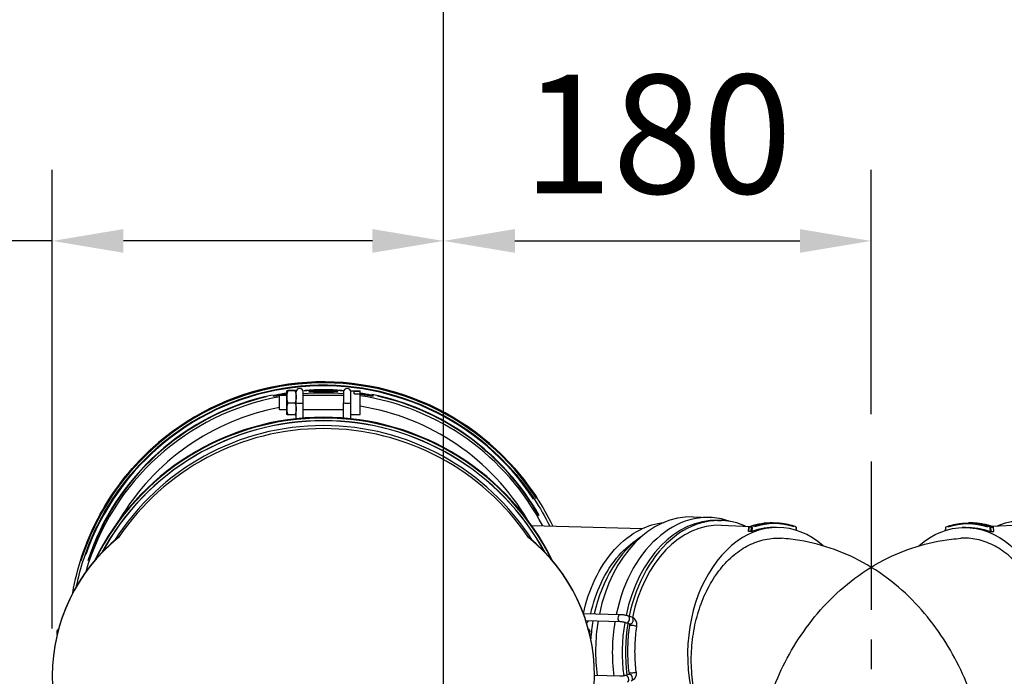
# Model space of a CAD drawing. Units: millimetres. Extents: x 0 to 12075, y 0 to 8539.
# Drawn here: x 2069 to 2484, y 3472 to 3748 of the extents above; entities that cross this region are included whole.
import ezdxf

# ---------------------------------------------------------------- set-up
doc = ezdxf.new("R2010")
doc.units = ezdxf.units.MM
doc.header["$LTSCALE"] = 50
doc.linetypes.add('CENTER', pattern=[2, 1.25, -0.25, 0.25, -0.25])
for name, color, linetype in [('0-35', 7, 'Continuous'), ('0-50', 7, 'Continuous'), ('Centerline', 4, 'CENTER'), ('Dimension', 3, 'Continuous')]:
    doc.layers.add(name, color=color, linetype=linetype)
doc.styles.get("Standard").update_dxf_attribs({"font": 'ARIsoP1.shx'})
doc.dimstyles.new('0DP', dxfattribs={"dimscale": 20, "dimtxt": 2.5, "dimasz": 1.5, "dimexe": 1.5, "dimexo": 1, "dimgap": 1, "dimtad": 1, "dimdec": 0, "dimzin": 0, "dimdsep": 46, "dimtxsty": 'Standard', "dimcen": 0, "dimclrd": 256, "dimclre": 256, "dimclrt": 256, "dimadec": 0, "dimazin": 0, "dimtfac": 1, "dimtdec": 4, "dimtofl": 0, "dimtmove": 0, "dimatfit": 3, "dimfxl": 1, "dimtolj": 1, "dimtzin": 0, "dimlwd": -1, "dimlwe": -1, "dimarcsym": 0})

# ---------------------------------------------------------------- blocks, each defined once
blk = doc.blocks.new('*D604')
at = {"layer": 'Defpoints', "color": 0}
for p in [(2082.53, 3655.17), (2082.53, 3471.9), (2247.45, 3008.14)]:
    blk.add_point(p, dxfattribs=at)
at = {"layer": 'Dimension'}
for p, q in [((2082.53, 3491.9), (2082.53, 3685.17)), ((2247.45, 3028.14), (2247.45, 3685.17)), ((2082.53, 3655.17), (1782.32, 3655.17)), ((2217.45, 3655.17), (2112.53, 3655.17))]:
    blk.add_line(p, q, dxfattribs=at)
for points in [[(2112.53, 3660.17), (2112.53, 3650.17), (2082.53, 3655.17)], [(2217.45, 3650.17), (2217.45, 3660.17), (2247.45, 3655.17)]]:
    blk.add_solid(points, dxfattribs=at)
at = {"layer": 'Dimension', "insert": (1917.43, 3702.77), "char_height": 50, "attachment_point": 5}
blk.add_mtext('\\A1;165(REF)', dxfattribs=at)
blk = doc.blocks.new('*D605')
at = {"layer": 'Defpoints', "color": 0}
for p in [(2427.55, 3655.17), (2427.55, 3562.23), (2247.45, 3008.14)]:
    blk.add_point(p, dxfattribs=at)
at = {"layer": 'Dimension'}
for p, q in [((2247.45, 3028.14), (2247.45, 3685.17)), ((2427.55, 3582.23), (2427.55, 3685.17)), ((2277.45, 3655.17), (2397.55, 3655.17))]:
    blk.add_line(p, q, dxfattribs=at)
for points in [[(2277.45, 3660.17), (2277.45, 3650.17), (2247.45, 3655.17)], [(2397.55, 3650.17), (2397.55, 3660.17), (2427.55, 3655.17)]]:
    blk.add_solid(points, dxfattribs=at)
at = {"layer": 'Dimension', "insert": (2337.5, 3700.17), "char_height": 50, "attachment_point": 5}
blk.add_mtext('\\A1;180', dxfattribs=at)
blk = doc.blocks.new('*D615')
at = {"layer": 'Defpoints', "color": 0}
for p in [(2657.45, 3794.07), (2247.45, 3008.14), (2657.45, 2975.65)]:
    blk.add_point(p, dxfattribs=at)
at = {"layer": 'Dimension'}
for p, q in [((2247.45, 3028.14), (2247.45, 3824.07)), ((2657.45, 2995.65), (2657.45, 3824.07)), ((2247.45, 3794.07), (1767.25, 3794.07)), ((2277.45, 3794.07), (2627.45, 3794.07))]:
    blk.add_line(p, q, dxfattribs=at)
for points in [[(2277.45, 3799.07), (2277.45, 3789.07), (2247.45, 3794.07)], [(2627.45, 3789.07), (2627.45, 3799.07), (2657.45, 3794.07)]]:
    blk.add_solid(points, dxfattribs=at)
at = {"layer": 'Dimension', "lineweight": 18, "insert": (1992.35, 3841.67), "char_height": 50, "attachment_point": 5}
blk.add_mtext('\\A1;410 (30-80kW) ', dxfattribs=at)
blk = doc.blocks.new('80-125_start_min_ht_lr_end')
at = {"layer": '0-35'}
for p, q in [((-51.39, 471.21), (-51.52, 469.65)), ((-50.37, 471.25), (-51.33, 471.29)), ((-51.19, 471.51), (-50.24, 471.47)), ((-50.46, 469.61), (-50.33, 471.17)), ((-49.97, 471.14), (-50.1, 469.67)), ((-31.38, 470.08), (-31.44, 471.16))]:
    blk.add_line(p, q, dxfattribs=at)
for centre, major_axis, ratio, start_param, end_param in [((-230.67, 425.4), (-107.2, 0), 0.999657, 3.715472, 5.985257), ((-230.67, 425.07), (-107.2, 0), 0.999657, 3.718456, 5.981074), ((-230.67, 425.07), (-107.11, 0), 0.999657, 3.718788, 5.978487), ((-230.67, 424.93), (-106.25, 0), 0.999657, 3.722792, 5.953659), ((-230.67, 424.87), (-106.25, 0), 0.999657, 3.723383, 5.952795), ((-230.67, 424.87), (-106.06, 0), 0.999657, 3.724059, 5.947718), ((-230.67, 424.86), (-104.44, 0), 0.999657, 4.919639, 5.968834), ((-230.67, 424.86), (104.44, 0), 0.999657, 1.680796, 1.681114), ((-230.67, 424.86), (-104.25, 0), 0.999657, 4.822874, 4.822923), ((-230.67, 424.86), (-104.25, 0), 0.999657, 4.744261, 4.791927), ((-230.67, 424.86), (104.44, 0), 0.999657, 1.49637, 1.645222), ((-230.67, 424.86), (-104.25, 0), 0.999657, 4.632851, 4.680517), ((-230.67, 424.86), (104.44, 0), 0.999657, 1.460479, 1.460797), ((-230.67, 424.86), (-104.25, 0), 0.999657, 4.601855, 4.601904), ((-230.67, 424.86), (104.44, 0), 0.999657, 0.514887, 1.374101), ((-230.67, 424.86), (-104.25, 0), 0.999657, 4.944901, 5.965338), ((-240.67, 523.69), (-1.5, 0), 0.026177, 0.15708, 2.984513), ((-220.67, 523.69), (1.5, 0), 0.026177, 3.298672, 6.126106), ((-230.67, 424.86), (-104.25, 0), 0.999657, 3.656119, 4.490228), ((-42.91, 419.11), (2, 54.01), 0.706743, 0.013608, 0.258556), ((-41.85, 419.07), (2, 54.01), 0.706743, 0.013608, 0.258556), ((-41.67, 419.06), (1.99, 53.76), 0.706743, 6.087945, 6.530749), ((-51.2, 471.27), (-0.249, 0.022), 0.051006, 5.537807, 6.243955), ((-51.2, 471.27), (0.009, 0.25), 0.706743, 0.333488, 1.437314), ((-51.2, 471.27), (-0.083, 0.236), 0.681429, 6.033462, 6.270042), ((-50.14, 471.23), (0.009, 0.25), 0.706743, 0.333488, 1.437314), ((-50.14, 471.23), (0.249, -0.022), 0.051006, 0.864727, 2.278444), ((-50.14, 471.23), (-0.083, 0.236), 0.681429, 4.528062, 5.941779), ((-31.62, 471.23), (0.084, 0.235), 0.690443, 4.995109, 6.215392), ((-31.62, 471.23), (0.25, 0.013), 0.08784, 5.533855, 6.243747), ((-105.54, 432.98), (-0.04, -1.5), 0.706864, 3.298672, 6.126106), ((-102.75, 432.51), (-0.45, -1.43), 0.693296, 0.15708, 2.984513), ((-101.18, 432.02), (-0.45, -1.43), 0.693296, 0.15708, 2.984513), ((-341.44, 427.22), (-1.5, 0), 0.999657, 5.369732, 6.235109), ((-341.44, 426.47), (-1.5, 0), 0.999657, 5.592435, 6.24683), ((-119.9, 427.22), (1.5, 0), 0.999657, 0.048076, 0.913453), ((-119.9, 426.47), (1.5, 0), 0.999657, 0.036355, 0.69075), ((-100.12, 429.71), (-1.48, 0.21), 0.115334, 3.298672, 6.126106), ((-103.08, 407.41), (-0.45, 1.43), 0.687631, 3.298672, 6.126106), ((-100.38, 410.22), (-1.49, -0.17), 0.141073, 0.15708, 2.984513), ((-101.49, 407.91), (-0.45, 1.43), 0.687631, 3.298672, 6.126106)]:
    blk.add_ellipse(centre, major_axis=major_axis, ratio=ratio, start_param=start_param, end_param=end_param, dxfattribs=at)
at = {"layer": '0-50'}
for p, q in [((-246.17, 526.19), (-246.17, 528.81)), ((-246.17, 528.81), (-246.17, 528.81)), ((-246.17, 528.81), (-246.17, 528.81)), ((-242.62, 528.88), (-245.73, 528.88)), ((-242.62, 528.73), (-245.73, 528.73)), ((-242.17, 528.81), (-242.18, 528.81)), ((-242.17, 528.81), (-242.17, 528.81)), ((-242.17, 526.19), (-242.17, 528.81)), ((-239.17, 523.69), (-239.17, 528.31)), ((-236.67, 528.56), (-236.67, 528.77)), ((-224.67, 528.56), (-224.67, 528.77)), ((-222.17, 528.31), (-222.17, 523.69)), ((-219.17, 521.51), (-219.17, 528.81)), ((-219.17, 528.81), (-215.17, 528.81)), ((-217.67, 527.55), (-217.67, 528.55)), ((-215.17, 528.55), (-217.67, 528.55)), ((-217.67, 527.55), (-215.17, 527.55)), ((-215.17, 528.55), (-215.17, 528.81)), ((-215.17, 527.55), (-215.17, 528.55)), ((-215.17, 518.81), (-215.17, 527.55)), ((-251.67, 526.6), (-251.67, 526.81)), ((-249.17, 520.81), (-249.17, 526.81)), ((-246.17, 526.81), (-249.17, 526.81)), ((-246.17, 521.19), (-246.17, 526.19)), ((-242.62, 523.66), (-245.73, 523.66)), ((-242.17, 521.51), (-242.17, 526.19)), ((-222.17, 526.81), (-239.17, 526.81)), ((-239.17, 517.3), (-239.17, 523.69)), ((-222.17, 517.3), (-222.17, 523.69)), ((-209.67, 526.6), (-209.67, 526.81)), ((-246.17, 520.81), (-249.17, 520.81)), ((-246.17, 518.81), (-246.17, 521.19)), ((-246.17, 518.81), (-246.17, 518.81)), ((-242.62, 518.73), (-245.73, 518.73)), ((-242.17, 518.81), (-242.18, 518.81)), ((-242.17, 517.02), (-242.17, 521.51)), ((-222.17, 520.81), (-239.17, 520.81)), ((-219.17, 517.02), (-219.17, 521.51)), ((-219.17, 518.81), (-215.17, 518.81)), ((-74.81, 475.68), (-67.74, 475.42)), ((-64.41, 474.19), (-62.99, 474.14)), ((-39.85, 473.08), (-40.91, 473.12)), ((-142.92, 472.03), (-96.18, 470.8)), ((-63.07, 472.14), (-50.76, 471.69)), ((-51.6, 469.59), (-51.45, 471.29)), ((-50.47, 469.52), (-51.53, 469.56)), ((-39.74, 471.28), (-38.32, 471.22)), ((-31.31, 470), (-31.37, 471.24)), ((-317.09, 467.1), (-317.09, 466.97)), ((-144.26, 467.1), (-144.26, 466.97)), ((-105.5, 434.48), (-121.11, 434.89)), ((-105.57, 431.48), (-120.06, 431.86)), ((-100.72, 433.45), (-102.3, 433.95)), ((-101.63, 430.59), (-103.2, 431.08)), ((-342.94, 426.47), (-342.94, 427.22)), ((-118.4, 426.47), (-118.4, 427.22)), ((-344.92, 408.8), (-344.92, 408.67)), ((-116.42, 408.8), (-116.42, 408.67)), ((-105.84, 408.52), (-116.42, 408.79)), ((-101.94, 409.34), (-103.52, 408.84))]:
    blk.add_line(p, q, dxfattribs=at)
for centre, radius, start, end in [((-240.67, 528.31), 1.5, 0, 180), ((-220.67, 528.31), 1.5, 0, 180), ((-51.2, 471.27), 0.25, 109.4284, 174.9551), ((-31.62, 471.23), 0.25, 2.9333, 70.3341)]:
    blk.add_arc(centre, radius, start, end, dxfattribs=at)
for centre, major_axis, ratio, start_param, end_param in [((-230.67, 423.66), (-104.25, 0), 0.999657, 4.630764, 4.794014), ((-230.67, 423.66), (-104.25, 0), 0.999657, 4.890792, 6.002467), ((-230.67, 423.66), (-104.25, 0), 0.999657, 3.622841, 4.563155), ((-230.67, 423.56), (-99.95, 0), 0.999657, 4.898555, 5.749529), ((-230.67, 423.56), (-99.95, 0), 0.999657, 3.675249, 4.556683), ((-230.67, 410.48), (-107.2, 0), 0.999657, 3.594401, 5.830377), ((-230.67, 410.15), (-107.2, 0), 0.999657, 3.60239, 5.822388), ((-230.67, 410.02), (-106.25, 0), 0.999657, 3.639153, 5.785625), ((-230.67, 409.95), (-106.25, 0), 0.999657, 3.640959, 5.783819), ((-230.67, 409.94), (-104.25, 0), 0.999657, 3.70653, 5.718248), ((-230.67, 408.67), (-104.25, 0), 0.999657, 3.735203, 5.689575), ((-69.79, 420.1), (2.05, 55.31), 0.706743, 6.059487, 7.616356), ((-76.86, 420.37), (2.05, 55.31), 0.706743, 0, 1.334599), ((-66.41, 419.98), (2.01, 54.21), 0.706743, 0, 1.332151), ((-65, 419.93), (2.01, 54.21), 0.706743, 6.010806, 7.621524), ((-40.26, 419.01), (1.93, 52.21), 0.706743, 5.757124, 9.05827), ((-65, 419.93), (1.93, 52.21), 0.706743, 0, 1.337098), ((-41.67, 419.06), (1.93, 52.21), 0.706743, 0, 0.282797), ((-269.92, 408.8), (-75, 0), 0.999657, 5.392494, 6.283185), ((-269.92, 408.67), (-75, 0), 0.999657, 5.392494, 7.173877), ((-191.42, 408.8), (75, 0), 0.999657, 0, 0.890691), ((-191.42, 408.67), (75, 0), 0.999657, 5.392494, 7.173877), ((-81.26, 420.53), (-1.93, -52.21), 0.706743, 3.611352, 4.462346), ((-81.26, 420.53), (-1.93, -52.21), 0.706743, 4.521301, 4.666869), ((-76.86, 420.37), (-2.05, -55.31), 0.706743, 4.531691, 4.949796), ((-69.79, 420.1), (-2.05, -55.31), 0.706743, 4.530281, 4.948374), ((-66.41, 419.98), (-2.01, -54.21), 0.706743, 4.529694, 4.948192), ((-65, 419.93), (-2.01, -54.21), 0.706743, 4.53624, 4.940007)]:
    blk.add_ellipse(centre, major_axis=major_axis, ratio=ratio, start_param=start_param, end_param=end_param, dxfattribs=at)
for points, knots in [([(-336.3, 443.72), (-335.39, 448.93), (-334.1, 454.08), (-328.84, 469.96), (-323.49, 480.22), (-309.83, 498.56), (-301.52, 506.63), (-282.79, 519.74), (-272.37, 524.78), (-250.46, 531.34), (-238.97, 532.85), (-216.11, 532.18), (-204.74, 530), (-183.25, 522.18), (-173.14, 516.54), (-155.2, 502.35), (-147.38, 493.82), (-138.47, 480.27), (-136.11, 476.1), (-134.04, 471.79)], [3.313422, 3.313422, 3.313422, 3.313422, 3.461592, 3.461592, 3.781592, 3.781592, 4.101592, 4.101592, 4.421592, 4.421592, 4.741592, 4.741592, 5.061593, 5.061593, 5.381593, 5.381593, 5.701593, 5.701593, 5.835405, 5.835405, 5.835405, 5.835405]), ([(-334.69, 446.62), (-333.86, 450.58), (-332.81, 454.5), (-327.97, 469.1), (-322.67, 479.28), (-309.13, 497.45), (-300.9, 505.45), (-282.33, 518.44), (-272, 523.44), (-250.28, 529.94), (-238.9, 531.43), (-216.24, 530.77), (-204.97, 528.61), (-183.67, 520.86), (-173.65, 515.27), (-155.87, 501.21), (-148.12, 492.75), (-139.47, 479.61), (-137.28, 475.78), (-135.34, 471.83)], [3.347182, 3.347182, 3.347182, 3.347182, 3.461592, 3.461592, 3.781592, 3.781592, 4.101592, 4.101592, 4.421592, 4.421592, 4.741592, 4.741592, 5.061593, 5.061593, 5.381593, 5.381593, 5.701593, 5.701593, 5.825923, 5.825923, 5.825923, 5.825923]), ([(-246.17, 527.62), (-246.78, 527.54), (-247.4, 527.44), (-248.72, 527.23), (-249.4, 527.12), (-250.46, 526.95), (-250.91, 526.88), (-251.52, 526.8), (-251.67, 526.79), (-251.67, 526.81), (-251.67, 526.83), (-251.52, 526.88), (-250.91, 527.04), (-250.46, 527.15), (-249.4, 527.37), (-248.72, 527.51), (-247.4, 527.74), (-246.78, 527.85), (-246.17, 527.94)], [2.775349, 2.775349, 2.775349, 2.775349, 2.954738, 2.954738, 3.184053, 3.184053, 3.410077, 3.410077, 3.636102, 3.636102, 3.636102, 3.862126, 3.862126, 4.088151, 4.088151, 4.317466, 4.317466, 4.496854, 4.496854, 4.496854, 4.496854]), ([(-251.67, 526.6), (-251.67, 526.58), (-251.52, 526.59), (-250.91, 526.68), (-250.46, 526.75), (-249.4, 526.92), (-248.72, 527.03), (-247.4, 527.24), (-246.78, 527.33), (-246.17, 527.42)], [3.6361798, 3.6361798, 3.6361798, 3.6361798, 3.8622043, 3.8622043, 4.0882288, 4.0882288, 4.3175568, 4.3175568, 4.4969566, 4.4969566, 4.4969566, 4.4969566]), ([(-224.67, 528.77), (-224.67, 528.75), (-224.83, 528.73), (-225.44, 528.73), (-225.9, 528.73), (-226.96, 528.75), (-227.64, 528.76), (-229.12, 528.78), (-229.92, 528.78), (-231.43, 528.78), (-232.23, 528.78), (-233.71, 528.76), (-234.38, 528.75), (-235.45, 528.73), (-235.91, 528.73), (-236.52, 528.73), (-236.67, 528.75), (-236.67, 528.77), (-236.67, 528.78), (-236.52, 528.81), (-235.91, 528.89), (-235.45, 528.93), (-234.38, 529), (-233.71, 529.03), (-232.23, 529.08), (-231.43, 529.09), (-229.92, 529.09), (-229.12, 529.08), (-227.64, 529.03), (-226.96, 529), (-225.9, 528.93), (-225.44, 528.89), (-224.83, 528.81), (-224.67, 528.78), (-224.67, 528.77)], [1.808523, 1.808523, 1.808523, 1.808523, 2.034589, 2.034589, 2.260654, 2.260654, 2.486719, 2.486719, 2.712785, 2.712785, 2.93885, 2.93885, 3.164915, 3.164915, 3.390981, 3.390981, 3.617046, 3.617046, 3.617046, 3.843112, 3.843112, 4.069177, 4.069177, 4.295243, 4.295243, 4.521308, 4.521308, 4.747373, 4.747373, 4.973439, 4.973439, 5.199504, 5.199504, 5.42557, 5.42557, 5.42557, 5.42557]), ([(-236.67, 528.56), (-236.67, 528.55), (-236.52, 528.53), (-235.91, 528.53), (-235.45, 528.53), (-234.38, 528.55), (-233.71, 528.56), (-232.23, 528.58), (-231.43, 528.58), (-229.92, 528.58), (-229.12, 528.58), (-227.64, 528.56), (-226.96, 528.55), (-225.9, 528.53), (-225.44, 528.53), (-224.83, 528.53), (-224.67, 528.55), (-224.67, 528.56)], [3.61705, 3.61705, 3.61705, 3.61705, 3.843115, 3.843115, 4.069181, 4.069181, 4.295246, 4.295246, 4.521312, 4.521312, 4.747378, 4.747378, 4.973443, 4.973443, 5.199509, 5.199509, 5.425574, 5.425574, 5.425574, 5.425574]), ([(-215.17, 527.94), (-214.57, 527.85), (-213.95, 527.74), (-212.63, 527.51), (-211.95, 527.37), (-210.89, 527.15), (-210.43, 527.04), (-209.83, 526.88), (-209.67, 526.83), (-209.67, 526.81)], [4.5933999, 4.5933999, 4.5933999, 4.5933999, 4.7727888, 4.7727888, 5.0021038, 5.0021038, 5.2281282, 5.2281282, 5.4541526, 5.4541526, 5.4541526, 5.4541526]), ([(-209.67, 526.81), (-209.67, 526.79), (-209.83, 526.8), (-210.43, 526.88), (-210.89, 526.95), (-211.95, 527.12), (-212.63, 527.23), (-213.95, 527.44), (-214.57, 527.54), (-215.17, 527.62)], [1.8180509, 1.8180509, 1.8180509, 1.8180509, 2.0440753, 2.0440753, 2.2700996, 2.2700996, 2.4994147, 2.4994147, 2.6788036, 2.6788036, 2.6788036, 2.6788036]), ([(-215.17, 527.42), (-214.57, 527.33), (-213.95, 527.24), (-212.63, 527.03), (-211.95, 526.92), (-210.89, 526.75), (-210.43, 526.68), (-209.83, 526.59), (-209.67, 526.58), (-209.67, 526.6)], [4.593493, 4.593493, 4.593493, 4.593493, 4.7728928, 4.7728928, 5.0022208, 5.0022208, 5.2282453, 5.2282453, 5.4542697, 5.4542697, 5.4542697, 5.4542697]), ([(-121.11, 434.89), (-120.02, 440), (-118.38, 444.89), (-114, 454.11), (-111.19, 458.38), (-104.74, 465.49), (-101.1, 468.33), (-93.99, 471.94), (-90.57, 472.98), (-87.13, 473.36)], [3.417805, 3.417805, 3.417805, 3.417805, 3.72043, 3.72043, 4.043616, 4.043616, 4.365286, 4.365286, 4.634433, 4.634433, 4.634433, 4.634433]), ([(-51.29, 471.5), (-50.61, 471.74), (-49.92, 471.96), (-48.55, 472.33), (-47.86, 472.49), (-46.48, 472.76), (-45.78, 472.87), (-44.39, 473.03), (-43.69, 473.09), (-42.3, 473.14), (-41.6, 473.14), (-40.91, 473.12)], [4.4663867, 4.4663867, 4.4663867, 4.4663867, 4.5208196, 4.5208196, 4.5752524, 4.5752524, 4.6296853, 4.6296853, 4.6841181, 4.6841181, 4.738551, 4.738551, 4.738551, 4.738551]), ([(-31.54, 471.46), (-32.08, 471.66), (-32.62, 471.83), (-33.72, 472.15), (-34.27, 472.3), (-35.37, 472.55), (-35.93, 472.65), (-37.04, 472.83), (-37.6, 472.91), (-38.72, 473.02), (-39.29, 473.06), (-39.85, 473.08)], [1.3247941, 1.3247941, 1.3247941, 1.3247941, 1.3687621, 1.3687621, 1.4127302, 1.4127302, 1.4566982, 1.4566982, 1.5006663, 1.5006663, 1.5446343, 1.5446343, 1.5446343, 1.5446343]), ([(-51.53, 469.56), (-51.55, 469.56), (-51.57, 469.57), (-51.6, 469.57), (-51.6, 469.58), (-51.6, 469.59), (-51.6, 469.59), (-51.6, 469.59)], [-0.15572811, -0.15572811, -0.15572811, -0.15572811, -0.1463402, -0.1463402, -0.13695229, -0.13695229, -0.13664189, -0.13664189, -0.13664189, -0.13664189]), ([(-50.11, 469.58), (-50.13, 469.58), (-50.16, 469.57), (-50.23, 469.55), (-50.26, 469.54), (-50.33, 469.53), (-50.36, 469.53), (-50.42, 469.52), (-50.45, 469.52), (-50.47, 469.52)], [-0.11681313, -0.11681313, -0.11681313, -0.11681313, -0.10672693, -0.10672693, -0.09664073, -0.09664073, -0.08725282, -0.08725282, -0.07786491, -0.07786491, -0.07786491, -0.07786491]), ([(-118.06, 434.81), (-117.04, 439.4), (-115.56, 443.78), (-111.6, 452.23), (-109.02, 456.21), (-103.68, 462.25), (-101.03, 464.53), (-98.24, 466.28)], [3.4291007, 3.4291007, 3.4291007, 3.4291007, 3.7137588, 3.7137588, 4.0303946, 4.0303946, 4.2921486, 4.2921486, 4.2921486, 4.2921486]), ([(-55.29, 370.75), (-57.08, 371.89), (-58.94, 373.34), (-62.62, 376.9), (-64.42, 379.08), (-67.43, 383.46), (-68.92, 386.07), (-71.47, 391.69), (-72.53, 394.69), (-74.09, 400.41), (-74.75, 403.64), (-75.55, 410.25), (-75.71, 413.62), (-75.59, 419.8), (-75.31, 423.17), (-74.26, 429.77), (-73.49, 433), (-71.71, 438.71), (-70.55, 441.7), (-67.8, 447.3), (-66.22, 449.9), (-63.06, 454.26), (-61.18, 456.43), (-57.15, 460.16), (-55.01, 461.73), (-50.93, 464.09), (-48.63, 465.1), (-43.94, 466.41), (-41.55, 466.72), (-39.37, 466.72), (-38.82, 466.72), (-38.25, 466.7), (-37.68, 466.66)], [16.768842, 16.768842, 16.768842, 16.768842, 17.597438, 17.597438, 18.527061, 18.527061, 19.455887, 19.455887, 20.384714, 20.384714, 21.311827, 21.311827, 22.23894, 22.23894, 23.165279, 23.165279, 24.091619, 24.091619, 25.017456, 25.017456, 25.943292, 25.943292, 26.868898, 26.868898, 27.794503, 27.794503, 28.719997, 28.719997, 29.64549, 29.64549, 29.64549, 29.880256, 29.880256, 29.880256, 29.880256]), ([(50, 355.85), (50, 365.63), (48.95, 375.41), (44.69, 394.56), (41.49, 403.94), (32.68, 421.8), (27.07, 430.29), (13.07, 445.56), (4.63, 452.35), (-13.85, 461.97), (-23.62, 465.11), (-35.07, 466.45), (-36.37, 466.57), (-37.68, 466.66)], [3.141593, 3.141593, 3.141593, 3.141593, 3.446147, 3.446147, 3.7507, 3.7507, 4.055254, 4.055254, 4.359808, 4.359808, 4.629802, 4.629802, 4.664362, 4.664362, 4.664362, 4.664362]), ([(-119.79, 431.01), (-119.7, 431.07), (-119.62, 431.13), (-119.32, 431.39), (-119.13, 431.6), (-118.97, 431.84)], [5.1600658, 5.1600658, 5.1600658, 5.1600658, 5.2555173, 5.2555173, 5.5240645, 5.5240645, 5.5240645, 5.5240645]), ([(-102.3, 433.95), (-102.48, 434), (-102.68, 434.06), (-103.1, 434.16), (-103.32, 434.21), (-103.77, 434.29), (-104, 434.33), (-104.45, 434.4), (-104.68, 434.42), (-105.1, 434.47), (-105.3, 434.48), (-105.5, 434.48)], [3.141593, 3.141593, 3.141593, 3.141593, 3.455752, 3.455752, 3.769911, 3.769911, 4.08407, 4.08407, 4.39823, 4.39823, 4.712389, 4.712389, 4.712389, 4.712389]), ([(-98.64, 429.49), (-98.59, 429.8), (-98.58, 430.12), (-98.63, 430.74), (-98.69, 431.05), (-98.87, 431.65), (-99, 431.94), (-99.35, 432.49), (-99.56, 432.74), (-100.07, 433.16), (-100.36, 433.33), (-100.7, 433.44), (-100.71, 433.45), (-100.72, 433.45)], [6.100901, 6.100901, 6.100901, 6.100901, 6.407884, 6.407884, 6.714867, 6.714867, 7.02185, 7.02185, 7.328833, 7.328833, 7.625667, 7.625667, 7.635815, 7.635815, 7.635815, 7.635815]), ([(-342.94, 427.22), (-342.94, 427.39), (-342.92, 427.55), (-342.81, 427.86), (-342.74, 428), (-342.55, 428.25), (-342.43, 428.37), (-342.3, 428.46)], [0, 0, 0, 0, 0.0487468, 0.0487468, 0.0966072, 0.0966072, 0.1438639, 0.1438639, 0.1438639, 0.1438639]), ([(-119.05, 428.46), (-118.95, 428.39), (-118.87, 428.31), (-118.68, 428.11), (-118.6, 427.97), (-118.47, 427.68), (-118.43, 427.53), (-118.41, 427.32), (-118.4, 427.27), (-118.4, 427.22)], [0.3909178, 0.3909178, 0.3909178, 0.3909178, 0.4250577, 0.4250577, 0.4727848, 0.4727848, 0.5206763, 0.5206763, 0.5348484, 0.5348484, 0.5348484, 0.5348484]), ([(-103.2, 431.08), (-103.27, 431.11), (-103.36, 431.13), (-103.57, 431.19), (-103.7, 431.22), (-104, 431.28), (-104.16, 431.31), (-104.49, 431.37), (-104.66, 431.4), (-104.98, 431.44), (-105.13, 431.46), (-105.39, 431.48), (-105.49, 431.48), (-105.57, 431.48)], [3.141593, 3.141593, 3.141593, 3.141593, 3.35765, 3.35765, 3.614238, 3.614238, 3.893601, 3.893601, 4.18045, 4.18045, 4.461762, 4.461762, 4.712389, 4.712389, 4.712389, 4.712389]), ([(-101.87, 410.05), (-102.02, 411.36), (-102.14, 412.68), (-102.31, 415.32), (-102.36, 416.65), (-102.4, 419.32), (-102.38, 420.65), (-102.27, 423.31), (-102.19, 424.64), (-101.95, 427.29), (-101.79, 428.61), (-101.61, 429.92)], [2.9593086, 2.9593086, 2.9593086, 2.9593086, 3.0322222, 3.0322222, 3.1051359, 3.1051359, 3.1780495, 3.1780495, 3.2509631, 3.2509631, 3.3238767, 3.3238767, 3.3238767, 3.3238767]), ([(-101.61, 429.92), (-101.6, 429.98), (-101.59, 430.04), (-101.59, 430.16), (-101.6, 430.22), (-101.61, 430.33), (-101.62, 430.38), (-101.65, 430.47), (-101.66, 430.51), (-101.69, 430.58), (-101.7, 430.6), (-101.71, 430.62)], [6.1009013, 6.1009013, 6.1009013, 6.1009013, 6.291734, 6.291734, 6.4840943, 6.4840943, 6.6737596, 6.6737596, 6.8583007, 6.8583007, 7.0333998, 7.0333998, 7.0333998, 7.0333998]), ([(-98.89, 410.4), (-99.03, 411.65), (-99.15, 412.92), (-99.31, 415.47), (-99.36, 416.74), (-99.39, 419.3), (-99.38, 420.58), (-99.28, 423.14), (-99.2, 424.42), (-98.96, 426.97), (-98.82, 428.23), (-98.64, 429.49)], [2.9593086, 2.9593086, 2.9593086, 2.9593086, 3.0322222, 3.0322222, 3.1051359, 3.1051359, 3.1780495, 3.1780495, 3.2509631, 3.2509631, 3.3238767, 3.3238767, 3.3238767, 3.3238767]), ([(-342.9, 426.11), (-342.92, 426.17), (-342.93, 426.24), (-342.94, 426.36), (-342.94, 426.41), (-342.94, 426.47)], [0.45566117, 0.45566117, 0.45566117, 0.45566117, 0.47588963, 0.47588963, 0.49201426, 0.49201426, 0.49201426, 0.49201426]), ([(-103.52, 408.84), (-103.59, 408.82), (-103.67, 408.8), (-103.86, 408.75), (-103.98, 408.72), (-104.26, 408.67), (-104.41, 408.64), (-104.73, 408.59), (-104.9, 408.57), (-105.21, 408.54), (-105.35, 408.53), (-105.61, 408.52), (-105.72, 408.51), (-105.81, 408.51), (-105.82, 408.52), (-105.84, 408.52)], [3.141593, 3.141593, 3.141593, 3.141593, 3.346487, 3.346487, 3.592473, 3.592473, 3.863858, 3.863858, 4.144744, 4.144744, 4.420952, 4.420952, 4.675001, 4.675001, 4.712389, 4.712389, 4.712389, 4.712389]), ([(-101.87, 410.05), (-101.86, 409.99), (-101.86, 409.93), (-101.86, 409.81), (-101.86, 409.75), (-101.88, 409.64), (-101.89, 409.58), (-101.92, 409.49), (-101.94, 409.44), (-101.97, 409.38), (-101.99, 409.35), (-102.01, 409.32), (-102.01, 409.32), (-102.01, 409.32)], [6.1009013, 6.1009013, 6.1009013, 6.1009013, 6.2909867, 6.2909867, 6.4833844, 6.4833844, 6.6738706, 6.6738706, 6.8594259, 6.8594259, 7.0411615, 7.0411615, 7.0917151, 7.0917151, 7.0917151, 7.0917151]), ([(-98.89, 410.4), (-98.85, 410.08), (-98.85, 409.77), (-98.91, 409.15), (-98.98, 408.84), (-99.18, 408.24), (-99.31, 407.96), (-99.67, 407.42), (-99.88, 407.17), (-100.4, 406.76), (-100.7, 406.58), (-101.04, 406.48), (-101.04, 406.48), (-101.04, 406.47)], [6.100901, 6.100901, 6.100901, 6.100901, 6.407884, 6.407884, 6.714867, 6.714867, 7.02185, 7.02185, 7.328833, 7.328833, 7.632169, 7.632169, 7.635815, 7.635815, 7.635815, 7.635815])]:
    blk.add_open_spline(points, degree=3, knots=knots, dxfattribs=at)
for points, weights in [([(-246.17, 528.81), (-246.17, 528.84), (-245.73, 528.88)], [1.86602540378, 1.86602540378, 1.73205080757]), ([(-245.73, 528.73), (-246.17, 528.77), (-246.17, 528.81)], [1.73205080757, 1.86602540378, 1.86602540378]), ([(-245.73, 528.73), (-246.17, 527.37), (-246.17, 526.19)], [1.73205080757, 1.86602540378, 1.86602540378]), ([(-242.17, 528.81), (-242.17, 528.84), (-242.62, 528.88)], [1.86602540378, 1.86602540378, 1.73205080757]), ([(-242.62, 528.73), (-242.17, 528.77), (-242.17, 528.81)], [1.73205080757, 1.86602540378, 1.86602540378]), ([(-242.62, 528.73), (-242.17, 527.37), (-242.17, 526.19)], [1.73205080757, 1.86602540378, 1.86602540378]), ([(-246.17, 526.19), (-246.17, 525.02), (-245.73, 523.66)], [1.86602540378, 1.86602540378, 1.73205080757]), ([(-245.73, 523.66), (-246.17, 522.34), (-246.17, 521.19)], [1.73205080757, 1.86602540378, 1.86602540378]), ([(-242.17, 526.19), (-242.17, 525.02), (-242.62, 523.66)], [1.86602540378, 1.86602540378, 1.73205080757]), ([(-242.62, 523.66), (-242.17, 522.34), (-242.17, 521.19)], [1.73205080757, 1.86602540378, 1.86602540378]), ([(-246.17, 521.19), (-246.17, 520.05), (-245.73, 518.73)], [1.86602540378, 1.86602540378, 1.73205080757]), ([(-245.73, 518.73), (-246.15, 518.77), (-246.17, 518.81)], [1.73205080757, 1.85948004524, 1.86570562884]), ([(-242.17, 521.19), (-242.17, 520.05), (-242.62, 518.73)], [1.86602540378, 1.86602540378, 1.73205080757]), ([(-242.62, 518.73), (-242.19, 518.77), (-242.18, 518.81)], [1.73205080757, 1.85948004524, 1.86570562884])]:
    blk.add_rational_spline(points, weights, degree=2, dxfattribs=at)
for points in [[(-242.18, 528.43), (-242.17, 528.43), (-242.17, 528.43), (-242.17, 528.43)], [(-219.18, 528.43), (-219.18, 528.43), (-219.18, 528.43), (-219.17, 528.43)], [(-118.4, 426.47), (-118.4, 426.34), (-118.42, 426.22), (-118.45, 426.11)]]:
    blk.add_open_spline(points, degree=3, dxfattribs=at)

msp = doc.modelspace()

# ---------------------------------------------------------------- linework, layer by layer
at = {"layer": 'Centerline'}
msp.add_line((2427.55, 3562.23, 565.38), (2427.55, 2929.02, 565.38), dxfattribs=at)

# ---------------------------------------------------------------- block references
at = {"layer": 'Dimension'}
msp.add_blockref('80-125_start_min_ht_lr_end', (2427.46, 3063.22, 565.38), dxfattribs=at)
at = {"layer": 'Dimension', "xscale": -1}
msp.add_blockref('80-125_start_min_ht_lr_end', (2427.64, 3063.22, 565.38), dxfattribs=at)

# ---------------------------------------------------------------- dimensions: what is measured, and where the dimension line sits
at = {"layer": 'Dimension', "lineweight": 18}
dim = msp.add_linear_dim(base=(2657.45, 3794.07), p1=(2247.45, 3008.14, 565.38), p2=(2657.45, 2975.65, 565.38), text='<> (30-80kW) ', dimstyle='0DP', dxfattribs=at)
dim.commit()
dim.dimension.update_dxf_attribs({"geometry": '*D615', "text_midpoint": (1992.35, 3794.07), "dimtype": 160})
at = {"layer": 'Dimension'}
dim = msp.add_linear_dim(base=(2082.53, 3655.17), p1=(2247.45, 3008.14, 565.38), p2=(2082.53, 3471.9, 565.38), text='<>(REF)', dimstyle='0DP', override={"dimlfac": 1}, dxfattribs=at)
dim.commit()
dim.dimension.update_dxf_attribs({"geometry": '*D604', "text_midpoint": (1917.43, 3702.77)})
dim = msp.add_linear_dim(base=(2427.55, 3655.17), p1=(2247.45, 3008.14, 565.38), p2=(2427.55, 3562.23, 565.38), dimstyle='0DP', override={"dimlfac": 1}, dxfattribs=at)
dim.commit()
dim.dimension.update_dxf_attribs({"geometry": '*D605', "text_midpoint": (2337.5, 3700.17)})

doc.saveas('drawing.dxf')
